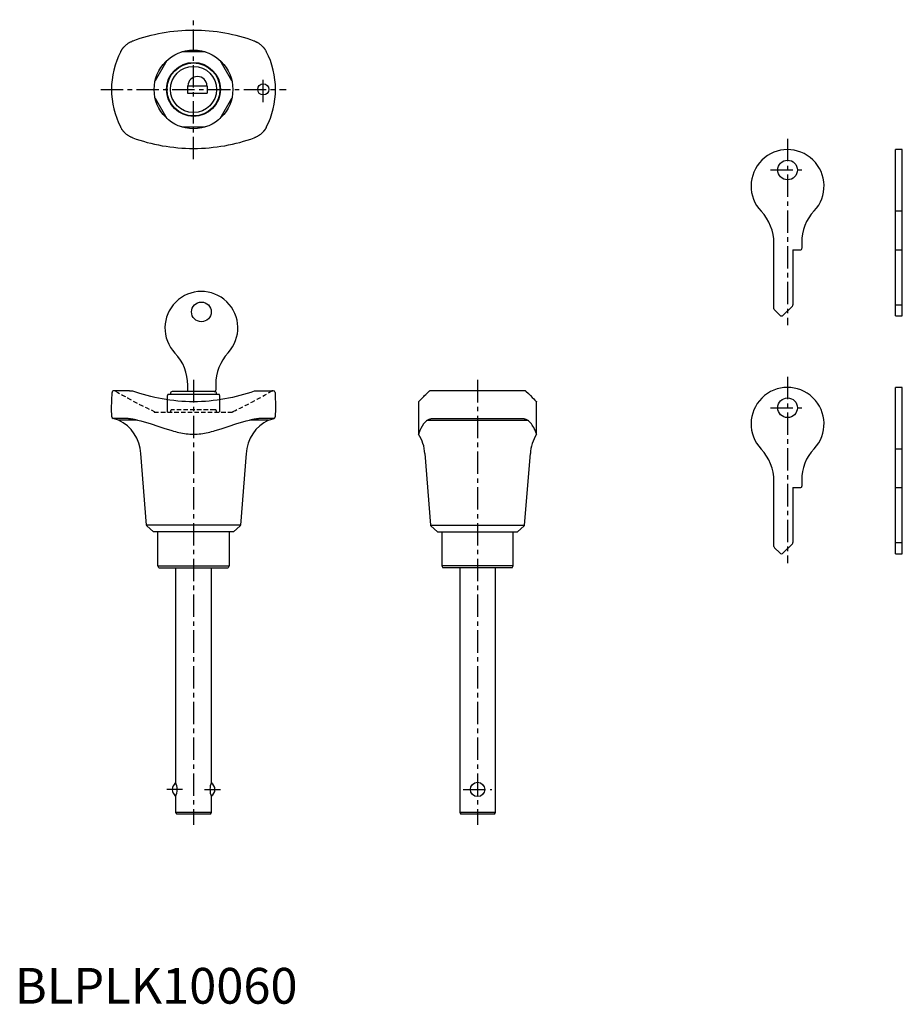
# Model space of a CAD drawing. Extents: x 1 to 248, y 0 to 275.
import ezdxf

# ---------------------------------------------------------------- set-up
doc = ezdxf.new("R2010")
doc.units = 0
doc.header["$LTSCALE"] = 5
doc.header["$MEASUREMENT"] = 0
doc.linetypes.add('CENTER', pattern=[2, 1.25, -0.25, 0.25, -0.25])
doc.linetypes.add('HIDDEN', pattern=[0.375, 0.25, -0.125])
doc.layers.get('0').update_dxf_attribs({"linetype": 'CONTINUOUS'})
for name, color, linetype in [('1', 1, 'CENTER'), ('2', 2, 'HIDDEN'), ('3', 3, 'CONTINUOUS')]:
    doc.layers.add(name, color=color, linetype=linetype)
doc.styles.add('Standard1', font='arial.ttf')

msp = doc.modelspace()

# ---------------------------------------------------------------- linework, layer by layer
for p, q in [((53.28, 266.15), (46.72, 266.15)), ((42.54, 263.74), (39.27, 258.06)), ((60.73, 258.06), (57.45, 263.74)), ((48.3, 256.65), (53.8, 256.65)), ((48.3, 256.65), (48.3, 254.65)), ((53.8, 256.65), (53.8, 254.65)), ((48.3, 254.65), (53.8, 254.65)), ((39.27, 253.24), (42.54, 247.56)), ((57.45, 247.56), (60.73, 253.24)), ((46.72, 245.15), (53.28, 245.15)), ((246.35, 192.32), (246.35, 238.82)), ((248.25, 238.82), (246.35, 238.82)), ((248.25, 192.32), (248.25, 238.82)), ((246.35, 221.67), (248.25, 221.67)), ((212.35, 194.33), (212.35, 212.62)), ((220.15, 212.83), (220.15, 211.22)), ((217.65, 210.82), (217.65, 195.43)), ((217.65, 210.82), (219.75, 210.82)), ((246.35, 210.82), (248.25, 210.82)), ((213.95, 192.53), (212.5, 193.98)), ((217.5, 195.08), (214.95, 192.53)), ((246.35, 195.43), (248.25, 195.43)), ((246.35, 192.32), (248.25, 192.32)), ((27.05, 166.4), (27.21, 170.92)), ((32.08, 171.4), (27.71, 171.4)), ((67.92, 171.4), (72.29, 171.4)), ((72.79, 170.92), (72.95, 166.4)), ((142.55, 171.4), (116.35, 171.4)), ((246.35, 125.82), (246.35, 172.32)), ((248.25, 172.32), (246.35, 172.32)), ((248.25, 125.82), (248.25, 172.32)), ((112.95, 168.3), (112.95, 159.23)), ((145.95, 159.23), (145.95, 168.3)), ((27.13, 164.12), (27.05, 166.4)), ((72.95, 166.4), (72.87, 164.12)), ((29, 163.2), (27.49, 163.65)), ((31.36, 163.65), (27.49, 163.65)), ((34.34, 163.2), (29, 163.2)), ((71, 163.2), (65.66, 163.2)), ((72.51, 163.65), (68.64, 163.65)), ((71, 163.2), (72.51, 163.65)), ((115.46, 163.2), (143.44, 163.2)), ((116.82, 163.65), (142.08, 163.65)), ((246.35, 155.17), (248.25, 155.17)), ((36.85, 133.81), (35.24, 153.8)), ((64.76, 153.8), (63.15, 133.81)), ((114.69, 153.8), (116.3, 133.81)), ((142.6, 133.81), (144.21, 153.8)), ((212.35, 127.83), (212.35, 146.12)), ((220.15, 146.33), (220.15, 144.72)), ((217.65, 144.32), (217.65, 128.93)), ((217.65, 144.32), (219.75, 144.32)), ((246.35, 144.32), (248.25, 144.32)), ((63.15, 133.81), (36.85, 133.81)), ((38.8, 131.9), (36.94, 133.61)), ((63.06, 133.61), (61.2, 131.9)), ((116.3, 133.81), (142.6, 133.81)), ((116.39, 133.61), (118.25, 131.9)), ((140.65, 131.9), (142.51, 133.61)), ((61.2, 131.9), (38.8, 131.9)), ((40, 122.4), (40, 131.9)), ((60, 131.9), (60, 122.4)), ((118.25, 131.9), (140.65, 131.9)), ((119.45, 131.9), (119.45, 122.4)), ((139.45, 122.4), (139.45, 131.9)), ((213.95, 126.03), (212.5, 127.48)), ((217.5, 128.58), (214.95, 126.03)), ((246.35, 128.93), (248.25, 128.93)), ((246.35, 125.82), (248.25, 125.82)), ((40.29, 121.9), (40, 122.4)), ((40, 122.4), (60, 122.4)), ((40.29, 121.9), (59.71, 121.9)), ((45, 121.9), (45, 61.9)), ((55, 61.9), (55, 121.9)), ((60, 122.4), (59.71, 121.9)), ((119.45, 122.4), (119.74, 121.9)), ((139.45, 122.4), (119.45, 122.4)), ((139.16, 121.9), (119.74, 121.9)), ((124.45, 121.9), (124.45, 53.5)), ((134.45, 53.5), (134.45, 121.9)), ((139.16, 121.9), (139.45, 122.4)), ((45, 57.9), (45, 53.5)), ((55, 53.5), (55, 57.9)), ((55, 53.5), (45, 53.5)), ((45, 53.5), (45.29, 53)), ((54.71, 53), (45.29, 53)), ((54.71, 53), (55, 53.5)), ((134.45, 53.5), (124.45, 53.5)), ((124.45, 53.5), (124.74, 53)), ((134.16, 53), (124.74, 53)), ((134.16, 53), (134.45, 53.5))]:
    msp.add_line(p, q)
for points in [[(67, 269.18), (66, 269.52), (65, 269.85), (63.98, 270.16), (62.95, 270.45), (61.91, 270.71), (60.86, 270.96), (59.8, 271.18), (58.74, 271.38), (57.67, 271.56), (56.58, 271.71), (55.5, 271.84), (54.4, 271.95), (53.3, 272.04), (52.2, 272.1), (51.1, 272.14), (50, 272.15), (48.89, 272.14), (47.79, 272.1), (46.69, 272.04), (45.59, 271.95), (44.5, 271.84), (43.41, 271.71), (42.33, 271.56), (41.26, 271.38), (40.19, 271.18), (39.13, 270.96), (38.09, 270.71), (37.05, 270.45), (36.02, 270.16), (35, 269.85), (33.99, 269.52), (33, 269.18)], [(29.64, 266.25), (29.71, 266.37), (29.77, 266.48), (29.82, 266.56), (29.87, 266.64), (29.91, 266.7), (29.95, 266.76), (29.98, 266.81), (30.01, 266.86), (30.05, 266.91), (30.08, 266.95), (30.1, 266.99), (30.13, 267.03), (30.16, 267.07), (30.19, 267.1), (30.21, 267.13), (30.24, 267.17), (30.26, 267.2), (30.28, 267.23), (30.31, 267.26), (30.33, 267.28), (30.35, 267.31), (30.37, 267.34), (30.4, 267.36), (30.42, 267.39), (30.44, 267.41), (30.46, 267.43), (30.48, 267.46), (30.5, 267.48), (30.52, 267.5), (30.54, 267.52), (30.56, 267.54)], [(30.56, 267.54), (30.61, 267.6), (30.7, 267.69), (30.79, 267.78), (30.88, 267.88), (30.98, 267.97), (31.09, 268.06), (31.19, 268.15), (31.3, 268.23), (31.41, 268.32), (31.53, 268.4), (31.64, 268.48), (31.76, 268.56), (31.88, 268.64)], [(32.08, 268.75), (32.23, 268.84), (32.39, 268.92), (32.55, 268.99), (32.7, 269.06), (32.86, 269.13)], [(33, 269.18), (32.86, 269.13)], [(67.13, 269.13), (67, 269.18)], [(67.13, 269.13), (67.27, 269.07), (67.4, 269.02), (67.53, 268.96), (67.66, 268.89), (67.79, 268.82), (67.92, 268.75)], [(68.12, 268.64), (68.24, 268.56), (68.36, 268.48), (68.47, 268.4), (68.58, 268.32), (68.7, 268.23), (68.8, 268.15), (68.91, 268.06), (69.01, 267.97), (69.11, 267.88), (69.21, 267.78), (69.3, 267.69), (69.39, 267.6), (69.44, 267.54)], [(69.44, 267.54), (69.48, 267.51), (69.51, 267.47), (69.55, 267.42), (69.59, 267.38), (69.63, 267.33), (69.67, 267.28), (69.71, 267.23), (69.75, 267.18), (69.8, 267.12), (69.84, 267.06), (69.89, 266.99), (69.95, 266.91), (70.01, 266.83), (70.07, 266.73), (70.15, 266.61), (70.24, 266.46), (70.36, 266.25)], [(30.56, 243.75), (30.52, 243.79), (30.49, 243.83), (30.45, 243.88), (30.41, 243.92), (30.37, 243.97), (30.33, 244.01), (30.29, 244.07), (30.25, 244.12), (30.2, 244.18), (30.15, 244.24), (30.1, 244.31), (30.05, 244.39), (29.99, 244.47), (29.93, 244.57), (29.85, 244.69), (29.76, 244.84), (29.64, 245.05)], [(70.36, 245.05), (70.29, 244.93), (70.23, 244.82), (70.18, 244.73), (70.13, 244.66), (70.09, 244.6), (70.05, 244.54), (70.02, 244.49), (69.98, 244.44), (69.95, 244.39), (69.92, 244.35), (69.89, 244.31), (69.86, 244.27), (69.84, 244.23), (69.81, 244.2), (69.79, 244.17), (69.76, 244.13), (69.74, 244.1), (69.71, 244.07), (69.69, 244.04), (69.67, 244.02), (69.65, 243.99), (69.62, 243.96), (69.6, 243.94), (69.58, 243.91), (69.56, 243.89), (69.54, 243.86), (69.52, 243.84), (69.5, 243.82), (69.48, 243.8), (69.46, 243.78), (69.44, 243.75)], [(31.88, 242.66), (31.76, 242.74), (31.64, 242.82), (31.53, 242.9), (31.41, 242.98), (31.3, 243.07), (31.19, 243.15), (31.09, 243.24), (30.98, 243.33), (30.88, 243.42), (30.79, 243.52), (30.7, 243.61), (30.61, 243.7), (30.56, 243.75)], [(32.86, 242.17), (32.73, 242.23), (32.6, 242.28), (32.47, 242.34), (32.34, 242.41), (32.21, 242.48), (32.08, 242.55)], [(67.92, 242.55), (67.76, 242.46), (67.61, 242.38), (67.45, 242.31), (67.29, 242.24), (67.13, 242.17)], [(69.44, 243.75), (69.39, 243.7), (69.3, 243.61), (69.21, 243.52), (69.11, 243.42), (69.01, 243.33), (68.91, 243.24), (68.8, 243.15), (68.7, 243.07), (68.58, 242.98), (68.47, 242.9), (68.36, 242.82), (68.24, 242.74), (68.12, 242.66)], [(32.86, 242.17), (33, 242.12)], [(33, 242.12), (33.99, 241.77), (35, 241.45), (36.02, 241.14), (37.05, 240.85), (38.09, 240.59), (39.13, 240.34), (40.19, 240.12), (41.26, 239.92), (42.33, 239.74), (43.41, 239.59), (44.5, 239.46), (45.59, 239.35), (46.69, 239.26), (47.79, 239.2), (48.9, 239.16), (50, 239.15), (51.1, 239.16), (52.21, 239.2), (53.31, 239.26), (54.4, 239.35), (55.5, 239.46), (56.58, 239.59), (57.66, 239.74), (58.74, 239.92), (59.8, 240.12), (60.86, 240.34), (61.91, 240.59), (62.95, 240.85), (63.98, 241.14), (65, 241.45), (66, 241.78), (67, 242.12)], [(67, 242.12), (67.13, 242.17)], [(32.08, 171.4), (32.23, 171.4), (32.39, 171.39), (32.55, 171.37), (32.71, 171.34), (32.86, 171.29)], [(33, 171.25), (32.86, 171.29)], [(67, 171.25), (66, 170.92), (65, 170.61), (63.98, 170.32), (62.95, 170.04), (61.91, 169.78), (60.86, 169.53), (59.81, 169.31), (58.74, 169.1), (57.67, 168.92), (56.59, 168.76), (55.5, 168.62), (54.4, 168.5), (53.31, 168.41), (52.21, 168.35), (51.1, 168.31), (50, 168.3), (48.89, 168.31), (47.79, 168.35), (46.69, 168.41), (45.59, 168.5), (44.5, 168.62), (43.41, 168.76), (42.33, 168.92), (41.26, 169.1), (40.19, 169.31), (39.14, 169.53), (38.09, 169.78), (37.05, 170.04), (36.02, 170.32), (35, 170.61), (33, 171.25)], [(67.14, 171.29), (67, 171.25)], [(67.14, 171.29), (67.27, 171.33), (67.4, 171.36), (67.53, 171.38), (67.66, 171.39), (67.79, 171.4), (67.92, 171.4)], [(112.95, 168.3), (112.96, 168.3), (113, 168.35), (113.06, 168.41), (113.15, 168.5), (113.26, 168.62), (113.39, 168.76), (113.54, 168.92), (113.72, 169.1), (113.92, 169.31), (114.14, 169.53), (114.39, 169.77), (114.65, 170.04), (114.94, 170.32), (115.25, 170.61), (115.92, 171.25)], [(115.92, 171.25), (115.97, 171.29)], [(116.35, 171.4), (116.26, 171.4), (116.18, 171.39), (116.11, 171.37), (116.04, 171.34), (115.97, 171.29)], [(142.93, 171.29), (142.87, 171.33), (142.82, 171.36), (142.76, 171.38), (142.69, 171.39), (142.62, 171.4), (142.55, 171.4)], [(142.93, 171.29), (142.98, 171.25)], [(142.98, 171.25), (143.65, 170.61), (144.25, 170.04), (144.76, 169.53), (145.18, 169.1), (145.51, 168.76), (145.75, 168.5), (145.89, 168.35), (145.95, 168.3)], [(33, 163.42), (32.78, 163.45), (32.57, 163.49), (32.36, 163.52), (32.15, 163.55), (31.95, 163.58), (31.75, 163.61), (31.55, 163.63), (31.36, 163.65)], [(34.34, 163.2), (33, 163.42)], [(34.34, 163.2), (35.29, 162.95), (36.24, 162.68), (37.2, 162.4), (38.15, 162.1), (40.06, 161.48), (41.99, 160.84), (42.96, 160.53), (43.94, 160.24), (44.43, 160.1), (44.93, 159.97), (45.42, 159.84), (45.92, 159.73), (46.42, 159.62), (46.93, 159.52), (47.44, 159.44), (47.95, 159.37), (48.46, 159.31), (48.97, 159.27), (49.49, 159.24), (50, 159.23), (50.51, 159.24), (51.03, 159.27), (51.54, 159.31), (52.05, 159.37), (52.56, 159.44), (53.07, 159.52), (53.58, 159.62), (54.08, 159.73), (54.58, 159.84), (55.07, 159.97), (55.57, 160.1), (56.06, 160.24), (57.04, 160.53), (58.01, 160.84), (59.94, 161.48), (61.85, 162.1), (62.8, 162.4), (63.76, 162.68), (64.71, 162.95), (65.66, 163.2)], [(67, 163.42), (65.66, 163.2)], [(68.64, 163.65), (68.45, 163.63), (68.25, 163.61), (68.05, 163.58), (67.85, 163.55), (67.64, 163.52), (67.43, 163.49), (67.22, 163.45), (67, 163.42)], [(115.46, 163.2), (115.16, 162.95), (114.88, 162.68), (114.37, 162.1), (113.95, 161.47), (113.59, 160.84), (113.32, 160.24), (113.21, 159.97), (113.11, 159.73), (113.04, 159.52), (112.99, 159.36), (112.96, 159.28), (112.95, 159.23)], [(115.46, 163.2), (115.92, 163.42)], [(115.92, 163.42), (116.01, 163.45), (116.1, 163.49), (116.2, 163.52), (116.31, 163.55), (116.42, 163.58), (116.55, 163.61), (116.68, 163.63), (116.82, 163.65)], [(142.08, 163.65), (142.22, 163.63), (142.35, 163.61), (142.48, 163.58), (142.59, 163.55), (142.7, 163.52), (142.8, 163.49), (142.89, 163.45), (142.98, 163.42)], [(142.98, 163.42), (143.44, 163.2)], [(145.95, 159.23), (145.94, 159.26), (145.93, 159.31), (145.91, 159.37), (145.89, 159.44), (145.86, 159.52), (145.82, 159.62), (145.79, 159.73), (145.74, 159.84), (145.69, 159.97), (145.58, 160.24), (145.45, 160.53), (145.31, 160.84), (145.14, 161.16), (144.95, 161.47), (144.75, 161.79), (144.53, 162.1), (144.28, 162.4), (144.02, 162.68), (143.73, 162.94), (143.44, 163.2)]]:
    msp.add_lwpolyline(points)
for centre, radius in [((50, 255.65), 11), ((50, 255.65), 7.55), ((50, 255.65), 7.4), ((50, 255.65), 6.45), ((69.5, 255.65), 1.55), ((216.15, 233.12), 2.75), ((216.15, 166.62), 2.75), ((129.45, 59.9), 2)]:
    msp.add_circle(centre, radius)
for centre, radius, start, end in [((34.92, 263.71), 5.79, 119.3608, 121.6488), ((64.82, 263.26), 6.31, 58.4454, 60.545), ((50, 255.65), 22.95, 152.5024, 207.4976), ((50, 255.65), 22.95, 332.5024, 27.4976), ((51.1, 256.6), 2.65, 1.0829, 178.9171), ((35.61, 248.78), 7.16, 238.5703, 240.4201), ((66.21, 245.68), 3.57, 298.6503, 302.3593), ((216.15, 228.62), 10.2, 317.1182, 223.6028), ((199.44, 212.65), 12.91, 359.8439, 43.7589), ((231.97, 213.29), 11.83, 134.8727, 182.2454), ((219.75, 211.21), 0.399, 269.8154, 0.1846), ((212.83, 194.33), 0.485, 179.2439, 225.7571), ((217.17, 195.43), 0.482, 314.1024, 0.897), ((214.45, 193.01), 0.699, 224.3084, 315.6916), ((27.69, 170.92), 0.48, 87.665, 180.335), ((72.3, 170.91), 0.495, 1.3909, 90.6091), ((216.15, 162.12), 10.2, 317.1182, 223.6028), ((27.63, 164.13), 0.5, 181.9638, 253.3362), ((24.26, 153.28), 10.99, 2.7017, 64.4358), ((75.74, 153.28), 10.99, 115.5497, 177.3127), ((72.37, 164.13), 0.5, 286.702, 357.998), ((103.76, 153.3), 10.94, 2.6401, 32.8455), ((155.13, 153.3), 10.93, 147.1357, 177.3787), ((199.44, 146.15), 12.91, 359.8439, 43.7589), ((231.97, 146.79), 11.83, 134.8727, 182.2454), ((219.75, 144.71), 0.399, 269.8154, 0.1846), ((37.14, 133.83), 0.294, 184.1356, 227.7644), ((62.86, 133.83), 0.299, 312.5975, 355.5025), ((116.63, 133.85), 0.339, 187.1353, 224.7647), ((142.3, 133.84), 0.306, 313.1488, 354.9512), ((212.83, 127.83), 0.485, 179.2439, 225.7571), ((217.17, 128.93), 0.482, 314.1024, 0.897), ((214.45, 126.51), 0.699, 224.3084, 315.6916), ((46, 59.9), 2, 117.0867, 242.9133), ((40.4, 59.9), 5.01, 336.4905, 23.5095), ((59.6, 59.9), 5.01, 156.4905, 203.5095), ((54, 59.9), 2, 297.0867, 62.9133)]:
    msp.add_arc(centre, radius, start, end)
at = {"layer": '1'}
for p, q in [((50, 236.15), (50, 275.15)), ((69.5, 252.1), (69.5, 259.2)), ((24.05, 255.65), (75.95, 255.65)), ((216.15, 241.82), (216.15, 189.7)), ((211.4, 233.12), (220.9, 233.12)), ((50, 174.4), (50, 50)), ((129.45, 174.4), (129.45, 50)), ((216.15, 175.32), (216.15, 123.2)), ((211.4, 166.62), (220.9, 166.62)), ((46.92, 59.9), (42.5, 59.9)), ((53.08, 59.9), (57.5, 59.9)), ((125.45, 59.9), (133.45, 59.9))]:
    msp.add_line(p, q, dxfattribs=at)
at = {"layer": '2'}
for p, q in [((39, 165.6), (39, 165.4)), ((39, 165.4), (61, 165.4)), ((43.55, 165.6), (43.55, 165.4)), ((55.95, 166.1), (44.05, 166.1)), ((56.45, 165.4), (56.45, 165.6)), ((61, 165.6), (61, 165.4))]:
    msp.add_line(p, q, dxfattribs=at)
for centre, radius, start, end in [((27.8, 170.6), 0.803, 60.0637, 89.9363), ((82.48, 261.18), 105, 238.8729, 245.5385), ((17.53, 261.16), 104.99, 294.4611, 301.1275), ((72.2, 170.6), 0.803, 90.0637, 119.9363), ((44.04, 165.61), 0.487, 88.5092, 181.4908), ((55.98, 165.63), 0.474, 356.7034, 93.2966)]:
    msp.add_arc(centre, radius, start, end, dxfattribs=at)
at = {"layer": '3'}
for p, q in [((55.95, 171.15), (44.05, 171.15)), ((48.4, 171.15), (48.4, 172.95)), ((56.2, 173.16), (56.2, 171.55)), ((42.78, 170.35), (42.6, 169.85)), ((42.6, 169.85), (42.6, 165.4)), ((57.22, 170.35), (42.78, 170.35)), ((43.55, 170.65), (43.55, 170.35)), ((56.45, 170.35), (56.45, 170.65)), ((57.4, 169.85), (57.22, 170.35)), ((57.4, 165.4), (57.4, 169.85))]:
    msp.add_line(p, q, dxfattribs=at)
msp.add_circle((52.2, 193.45), 2.75, dxfattribs=at)
for centre, radius, start, end in [((52.2, 188.95), 10.2, 317.1182, 223.6028), ((35.46, 172.97), 12.94, 359.8898, 43.713), ((69.2, 173.16), 13, 137.1168, 180.0013), ((44.04, 170.66), 0.487, 88.5092, 181.4908), ((55.8, 171.55), 0.4, 269.9986, 0.0014), ((55.98, 170.68), 0.474, 356.7034, 93.2966)]:
    msp.add_arc(centre, radius, start, end, dxfattribs=at)

# ---------------------------------------------------------------- texts
at = {"color": 3, "style": 'Standard1'}
msp.add_text('BLPLK10060', height=10, dxfattribs=at).set_placement((0, 0))

doc.saveas('drawing.dxf')
